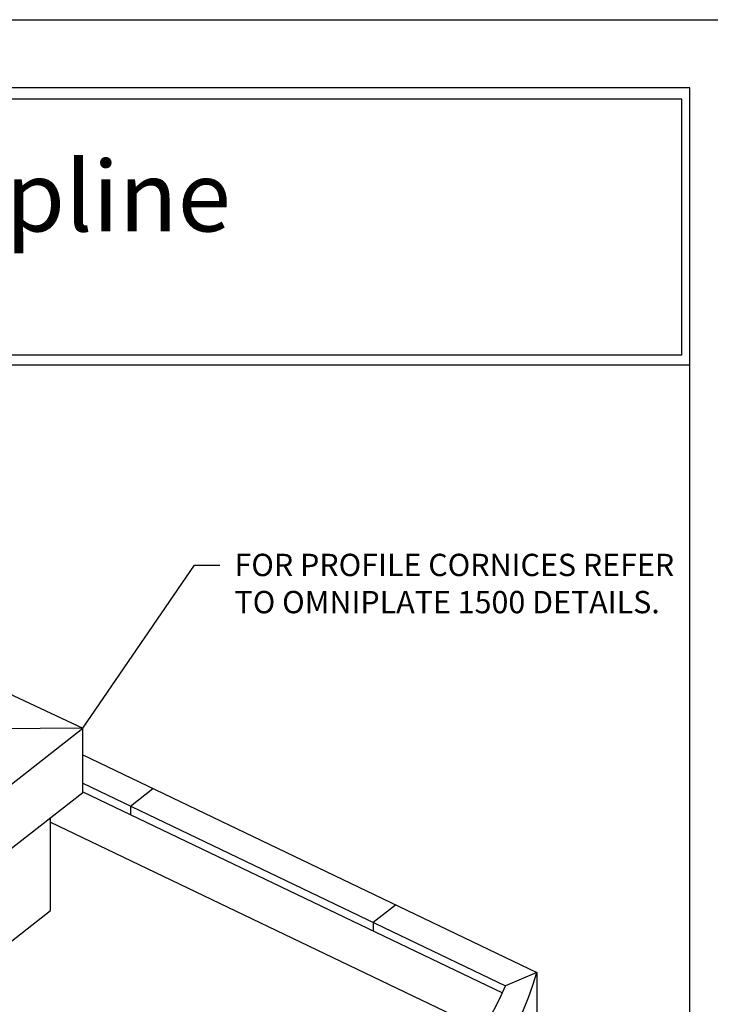
# Model space of a CAD drawing. Extents: x 0 to 204, y -88 to 71.
# Drawn here: x 22 to 33, y 28 to 44 of the extents above; entities that cross this region are included whole.
import ezdxf

# ---------------------------------------------------------------- set-up
doc = ezdxf.new("R2010")
doc.units = 0
doc.header["$MEASUREMENT"] = 0
doc.layers.get('DEFPOINTS').update_dxf_attribs({"linetype": 'CONTINUOUS'})
for name, color, linetype in [('BORDER', 255, 'CONTINUOUS'), ('M1', 6, 'CONTINUOUS'), ('TEXT', 255, 'CONTINUOUS'), ('TEXTDIM', 254, 'CONTINUOUS')]:
    doc.layers.add(name, color=color, linetype=linetype)
doc.styles.add('ROMANS', font='romans', dxfattribs={"width": 0.875})
doc.dimstyles.new('ARCHITECTURAL', dxfattribs={"dimtxt": 0.085, "dimasz": 0.085, "dimexe": 0.0625, "dimexo": 0.0625, "dimgap": 0.03125, "dimtad": 1, "dimdec": 5, "dimzin": 3, "dimdsep": 46, "dimlunit": 4, "dimtxsty": 'ROMANS', "dimcen": 0.09, "dimclrt": 255, "dimazin": 2, "dimtm": 0.0625, "dimtfac": 1, "dimtdec": 5, "dimtofl": 0, "dimtmove": 0, "dimatfit": 3, "dimfxl": 1, "dimfrac": 2, "dimtolj": 1, "dimtzin": 0, "dimarcsym": 0})

# ---------------------------------------------------------------- blocks, each defined once
blk = doc.blocks.new('A Size Border Ameriplate')
at = {"layer": 'BORDER', "color": 31}
blk.add_line((8.1715, 9.6205), (0.3285, 9.6205), dxfattribs=at)
blk.add_lwpolyline([(0.3285, 0.4152), (8.1715, 0.4152), (8.1715, 10.7286), (0.3285, 10.7286)], close=True, dxfattribs=at)
at = {"layer": 'BORDER', "color": 4}
blk.add_lwpolyline([(8.1398, 10.6823), (3.6112, 10.6823), (3.6112, 9.6627), (8.1398, 9.6627)], close=True, dxfattribs=at)
at = {"layer": 'DEFPOINTS'}
blk.add_lwpolyline([(0, 11), (8.5, 11), (8.5, 0), (0, 0)], close=True, dxfattribs=at)
at = {"layer": 'TEXTDIM', "insert": (3.8064, 10.4361), "char_height": 0.28125, "width": 4.055707, "attachment_point": 1}
blk.add_mtext('{\\fMicrosoft Sans Serif|b0|i0|c0|p34;Arcwall Spline}', dxfattribs=at)

msp = doc.modelspace()

# ---------------------------------------------------------------- linework, layer by layer
at = {"layer": 'M1'}
for p, q in [((21.114241, 33.568944), (22.992884, 32.685665)), ((8.971025, 21.703047), (22.992884, 32.685665)), ((22.992884, 32.685665), (21.114241, 32.67164)), ((22.992884, 31.660894), (22.992884, 32.685665)), ((22.992884, 32.260292), (30.240404, 28.787989)), ((22.992884, 31.808744), (29.743709, 28.574409)), ((8.97099, 20.678248), (22.992884, 31.660894)), ((22.992884, 31.669089), (29.692637, 28.459223)), ((23.754098, 31.444045), (24.111802, 31.724216)), ((23.754098, 31.444045), (23.754098, 31.30439)), ((22.480221, 29.776011), (22.480221, 31.25935)), ((22.480221, 31.185651), (29.381354, 27.879302)), ((10.425738, 20.33434), (22.480221, 29.776011)), ((27.62788, 29.588107), (27.985584, 29.868278)), ((27.62788, 29.588107), (27.62788, 29.448452)), ((30.240404, 28.787989), (29.743709, 28.574409)), ((30.240404, 28.787989), (30.240404, 18.656161))]:
    msp.add_line(p, q, dxfattribs=at)
for centre, start, end in [((25.229598, 30.217213), 271.5093443, 344.0803466), ((24.955097, 30.628685), 277.5726141, 336.7810555)]:
    msp.add_arc(centre, 5.210648, start, end, dxfattribs=at)

# ---------------------------------------------------------------- block references
at = {"layer": 'TEXT', "xscale": 4, "yscale": 4, "zscale": 4}
msp.add_blockref('A Size Border Ameriplate', (0, 0), dxfattribs=at)

# ---------------------------------------------------------------- texts
at = {"layer": 'TEXT', "insert": (25.415948, 35.472425), "char_height": 0.35625, "width": 7.262465, "attachment_point": 1, "style": 'ROMANS'}
msp.add_mtext('FOR PROFILE CORNICES REFER TO OMNIPLATE 1500 DETAILS.', dxfattribs=at)

# ---------------------------------------------------------------- leaders
at = {"layer": 'TEXTDIM'}
msp.add_leader([(22.992884, 32.685665), (24.778949, 35.288834), (25.180085, 35.288834)], dimstyle='ARCHITECTURAL', override={"dimgap": 0.03125, "dimtad": 0}, dxfattribs=at)

doc.saveas('drawing.dxf')
